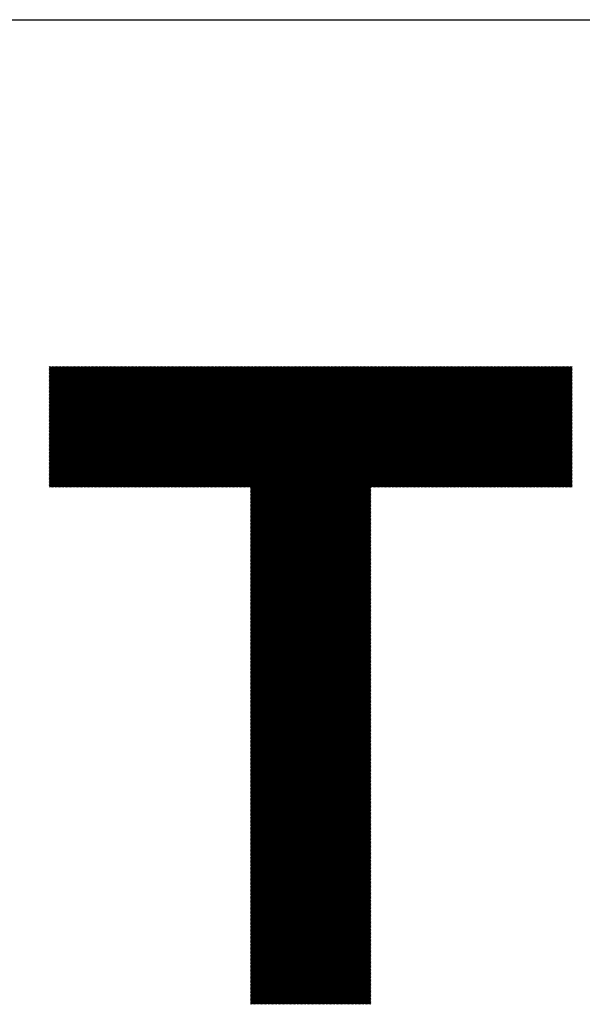
# Model space of a CAD drawing. Units: millimetres. Extents: x -336 to 309, y -219 to 241.
# Drawn here: x -290 to -264, y -148 to -103 of the extents above; entities that cross this region are included whole.
import ezdxf

# ---------------------------------------------------------------- set-up
doc = ezdxf.new("R2010")
doc.units = ezdxf.units.MM
for name, color, linetype, lineweight in [('CAXA0', 7, 'Continuous', 70), ('CAXA3', 7, 'Continuous', 25), ('CAXA5', 4, 'Continuous', 25)]:
    doc.layers.add(name, color=color, linetype=linetype, lineweight=lineweight)

# ---------------------------------------------------------------- blocks, each defined once
blk = doc.blocks.new('CAXBLOCK35')
at = {"layer": 'CAXA0', "color": 0, "linetype": 'Continuous', "lineweight": 25}
for p, q in [((-288.217, -124.576), (-282.782, -119.142)), ((-288.217, -124.513), (-282.845, -119.142)), ((-288.217, -124.451), (-282.908, -119.142)), ((-288.217, -124.388), (-282.971, -119.142)), ((-288.217, -124.325), (-283.034, -119.142)), ((-288.217, -124.262), (-283.096, -119.142)), ((-288.217, -124.199), (-283.159, -119.142)), ((-288.217, -124.136), (-283.222, -119.142)), ((-288.217, -124.073), (-283.285, -119.142)), ((-288.217, -124.011), (-283.348, -119.142)), ((-288.217, -123.948), (-283.411, -119.142)), ((-288.217, -123.885), (-283.474, -119.142)), ((-288.217, -123.822), (-283.537, -119.142)), ((-288.217, -123.759), (-283.599, -119.142)), ((-288.217, -123.696), (-283.662, -119.142)), ((-288.217, -123.633), (-283.725, -119.142)), ((-288.217, -123.57), (-283.788, -119.142)), ((-288.217, -123.508), (-283.851, -119.142)), ((-288.217, -123.445), (-283.914, -119.142)), ((-288.217, -123.382), (-283.977, -119.142)), ((-288.217, -123.319), (-284.039, -119.142)), ((-288.217, -123.256), (-284.102, -119.142)), ((-288.217, -123.193), (-284.165, -119.142)), ((-288.217, -123.13), (-284.228, -119.142)), ((-288.217, -123.068), (-284.291, -119.142)), ((-288.217, -123.005), (-284.354, -119.142)), ((-288.217, -122.942), (-284.417, -119.142)), ((-288.217, -122.879), (-284.48, -119.142)), ((-288.217, -122.816), (-284.542, -119.142)), ((-288.217, -122.753), (-284.605, -119.142)), ((-288.217, -122.69), (-284.668, -119.142)), ((-288.217, -122.627), (-284.731, -119.142)), ((-288.217, -122.565), (-284.794, -119.142)), ((-288.217, -122.502), (-284.857, -119.142)), ((-288.217, -122.439), (-284.92, -119.142)), ((-288.217, -122.376), (-284.982, -119.142)), ((-288.217, -122.313), (-285.045, -119.142)), ((-288.217, -122.25), (-285.108, -119.142)), ((-288.217, -122.187), (-285.171, -119.142)), ((-288.217, -122.125), (-285.234, -119.142)), ((-288.217, -122.062), (-285.297, -119.142)), ((-288.217, -121.999), (-285.36, -119.142)), ((-288.217, -121.936), (-285.423, -119.142)), ((-288.217, -121.873), (-285.485, -119.142)), ((-288.217, -121.81), (-285.548, -119.142)), ((-288.217, -121.747), (-285.611, -119.142)), ((-288.217, -121.685), (-285.674, -119.142)), ((-288.217, -121.622), (-285.737, -119.142)), ((-288.217, -121.559), (-285.8, -119.142)), ((-288.217, -121.496), (-285.863, -119.142)), ((-288.217, -121.433), (-285.925, -119.142)), ((-288.217, -121.37), (-285.988, -119.142)), ((-288.217, -121.307), (-286.051, -119.142)), ((-288.217, -121.244), (-286.114, -119.142)), ((-288.217, -121.182), (-286.177, -119.142)), ((-288.217, -121.119), (-286.24, -119.142)), ((-288.217, -121.056), (-286.303, -119.142)), ((-288.217, -120.993), (-286.366, -119.142)), ((-288.217, -120.93), (-286.428, -119.142)), ((-288.217, -120.867), (-286.491, -119.142)), ((-288.217, -120.804), (-286.554, -119.142)), ((-288.217, -120.742), (-286.617, -119.142)), ((-288.217, -120.679), (-286.68, -119.142)), ((-288.217, -120.616), (-286.743, -119.142)), ((-288.217, -120.553), (-286.806, -119.142)), ((-288.217, -120.49), (-286.868, -119.142)), ((-288.217, -120.427), (-286.931, -119.142)), ((-288.217, -120.364), (-286.994, -119.142)), ((-288.217, -120.301), (-287.057, -119.142)), ((-288.217, -120.239), (-287.12, -119.142)), ((-288.217, -120.176), (-287.183, -119.142)), ((-288.217, -120.113), (-287.246, -119.142)), ((-288.217, -120.05), (-287.309, -119.142)), ((-288.217, -119.987), (-287.371, -119.142)), ((-288.217, -119.924), (-287.434, -119.142)), ((-288.217, -119.861), (-287.497, -119.142)), ((-288.217, -119.799), (-287.56, -119.142)), ((-288.217, -119.736), (-287.623, -119.142)), ((-288.217, -119.673), (-287.686, -119.142)), ((-288.217, -119.61), (-287.749, -119.142)), ((-288.217, -119.547), (-287.811, -119.142)), ((-288.217, -119.484), (-287.874, -119.142)), ((-288.217, -119.421), (-287.937, -119.142)), ((-288.217, -119.358), (-288, -119.142)), ((-288.217, -119.296), (-288.063, -119.142)), ((-288.217, -119.233), (-288.126, -119.142)), ((-288.217, -119.17), (-288.189, -119.142)), ((-288.21, -124.632), (-282.719, -119.142)), ((-288.147, -124.632), (-282.656, -119.142)), ((-288.084, -124.632), (-282.594, -119.142)), ((-288.021, -124.632), (-282.531, -119.142)), ((-287.958, -124.632), (-282.468, -119.142)), ((-287.895, -124.632), (-282.405, -119.142)), ((-287.832, -124.632), (-282.342, -119.142)), ((-287.77, -124.632), (-282.279, -119.142)), ((-287.707, -124.632), (-282.216, -119.142)), ((-287.644, -124.632), (-282.153, -119.142)), ((-287.581, -124.632), (-282.091, -119.142)), ((-287.518, -124.632), (-282.028, -119.142)), ((-287.455, -124.632), (-281.965, -119.142)), ((-287.392, -124.632), (-281.902, -119.142)), ((-287.329, -124.632), (-281.839, -119.142)), ((-287.267, -124.632), (-281.776, -119.142)), ((-287.204, -124.632), (-281.713, -119.142)), ((-287.141, -124.632), (-281.651, -119.142)), ((-287.078, -124.632), (-281.588, -119.142)), ((-287.015, -124.632), (-281.525, -119.142)), ((-286.952, -124.632), (-281.462, -119.142)), ((-286.889, -124.632), (-281.399, -119.142)), ((-286.827, -124.632), (-281.336, -119.142)), ((-286.764, -124.632), (-281.273, -119.142)), ((-286.701, -124.632), (-281.21, -119.142)), ((-286.638, -124.632), (-281.148, -119.142)), ((-286.575, -124.632), (-281.085, -119.142)), ((-286.512, -124.632), (-281.022, -119.142)), ((-286.449, -124.632), (-280.959, -119.142)), ((-286.386, -124.632), (-280.896, -119.142)), ((-286.324, -124.632), (-280.833, -119.142)), ((-286.261, -124.632), (-280.77, -119.142)), ((-286.198, -124.632), (-280.708, -119.142)), ((-286.135, -124.632), (-280.645, -119.142)), ((-286.072, -124.632), (-280.582, -119.142)), ((-286.009, -124.632), (-280.519, -119.142)), ((-285.946, -124.632), (-280.456, -119.142)), ((-285.884, -124.632), (-280.393, -119.142)), ((-285.821, -124.632), (-280.33, -119.142)), ((-285.758, -124.632), (-280.268, -119.142)), ((-285.695, -124.632), (-280.205, -119.142)), ((-285.632, -124.632), (-280.142, -119.142)), ((-285.569, -124.632), (-280.079, -119.142)), ((-285.506, -124.632), (-280.016, -119.142)), ((-285.443, -124.632), (-279.953, -119.142)), ((-285.381, -124.632), (-279.89, -119.142)), ((-285.318, -124.632), (-279.827, -119.142)), ((-285.255, -124.632), (-279.765, -119.142)), ((-285.192, -124.632), (-279.702, -119.142)), ((-285.129, -124.632), (-279.639, -119.142)), ((-285.066, -124.632), (-279.576, -119.142)), ((-285.003, -124.632), (-279.513, -119.142)), ((-284.941, -124.632), (-279.45, -119.142)), ((-284.878, -124.632), (-279.387, -119.142)), ((-284.815, -124.632), (-279.325, -119.142)), ((-284.752, -124.632), (-279.262, -119.142)), ((-284.689, -124.632), (-279.199, -119.142)), ((-284.626, -124.632), (-279.136, -119.142)), ((-284.563, -124.632), (-279.073, -119.142)), ((-284.5, -124.632), (-279.01, -119.142)), ((-284.438, -124.632), (-278.947, -119.142)), ((-284.375, -124.632), (-278.884, -119.142)), ((-284.312, -124.632), (-278.822, -119.142)), ((-284.249, -124.632), (-278.759, -119.142)), ((-284.186, -124.632), (-278.696, -119.142)), ((-284.123, -124.632), (-278.633, -119.142)), ((-284.06, -124.632), (-278.57, -119.142)), ((-283.998, -124.632), (-278.507, -119.142)), ((-283.935, -124.632), (-278.444, -119.142)), ((-283.872, -124.632), (-278.382, -119.142)), ((-283.809, -124.632), (-278.319, -119.142)), ((-283.746, -124.632), (-278.256, -119.142)), ((-283.683, -124.632), (-278.193, -119.142)), ((-283.62, -124.632), (-278.13, -119.142)), ((-283.557, -124.632), (-278.067, -119.142)), ((-283.495, -124.632), (-278.004, -119.142)), ((-283.432, -124.632), (-277.941, -119.142)), ((-283.369, -124.632), (-277.879, -119.142)), ((-283.306, -124.632), (-277.816, -119.142)), ((-283.243, -124.632), (-277.753, -119.142)), ((-283.18, -124.632), (-277.69, -119.142)), ((-283.117, -124.632), (-277.627, -119.142)), ((-283.055, -124.632), (-277.564, -119.142)), ((-282.992, -124.632), (-277.501, -119.142)), ((-282.929, -124.632), (-277.439, -119.142)), ((-282.866, -124.632), (-277.376, -119.142)), ((-282.803, -124.632), (-277.313, -119.142)), ((-282.74, -124.632), (-277.25, -119.142)), ((-282.677, -124.632), (-277.187, -119.142)), ((-282.614, -124.632), (-277.124, -119.142)), ((-282.552, -124.632), (-277.061, -119.142)), ((-282.489, -124.632), (-276.998, -119.142)), ((-282.426, -124.632), (-276.936, -119.142)), ((-282.363, -124.632), (-276.873, -119.142)), ((-282.3, -124.632), (-276.81, -119.142)), ((-282.237, -124.632), (-276.747, -119.142)), ((-282.174, -124.632), (-276.684, -119.142)), ((-282.112, -124.632), (-276.621, -119.142)), ((-282.049, -124.632), (-276.558, -119.142)), ((-281.986, -124.632), (-276.496, -119.142)), ((-281.923, -124.632), (-276.433, -119.142)), ((-281.86, -124.632), (-276.37, -119.142)), ((-281.797, -124.632), (-276.307, -119.142)), ((-281.734, -124.632), (-276.244, -119.142)), ((-281.671, -124.632), (-276.181, -119.142)), ((-281.609, -124.632), (-276.118, -119.142)), ((-281.546, -124.632), (-276.055, -119.142)), ((-281.483, -124.632), (-275.993, -119.142)), ((-281.42, -124.632), (-275.93, -119.142)), ((-281.357, -124.632), (-275.867, -119.142)), ((-281.294, -124.632), (-275.804, -119.142)), ((-281.231, -124.632), (-275.741, -119.142)), ((-281.169, -124.632), (-275.678, -119.142)), ((-281.106, -124.632), (-275.615, -119.142)), ((-281.043, -124.632), (-275.553, -119.142)), ((-280.98, -124.632), (-275.49, -119.142)), ((-280.917, -124.632), (-275.427, -119.142)), ((-280.854, -124.632), (-275.364, -119.142)), ((-280.791, -124.632), (-275.301, -119.142)), ((-280.728, -124.632), (-275.238, -119.142)), ((-280.666, -124.632), (-275.175, -119.142)), ((-280.603, -124.632), (-275.112, -119.142)), ((-280.54, -124.632), (-275.05, -119.142)), ((-280.477, -124.632), (-274.987, -119.142)), ((-280.414, -124.632), (-274.924, -119.142)), ((-280.351, -124.632), (-274.861, -119.142)), ((-280.288, -124.632), (-274.798, -119.142)), ((-280.226, -124.632), (-274.735, -119.142)), ((-280.163, -124.632), (-274.672, -119.142)), ((-280.1, -124.632), (-274.61, -119.142)), ((-280.037, -124.632), (-274.547, -119.142)), ((-279.974, -124.632), (-274.484, -119.142)), ((-279.911, -124.632), (-274.421, -119.142)), ((-279.848, -124.632), (-274.358, -119.142)), ((-279.786, -124.632), (-274.295, -119.142)), ((-279.723, -124.632), (-274.232, -119.142)), ((-279.66, -124.632), (-274.169, -119.142)), ((-279.597, -124.632), (-274.107, -119.142)), ((-279.534, -124.632), (-274.044, -119.142)), ((-279.471, -124.632), (-273.981, -119.142)), ((-279.408, -124.632), (-273.918, -119.142)), ((-279.345, -124.632), (-273.855, -119.142)), ((-279.283, -124.632), (-273.792, -119.142)), ((-279.22, -124.632), (-273.729, -119.142)), ((-279.157, -124.632), (-273.667, -119.142)), ((-279.094, -124.632), (-273.604, -119.142)), ((-279.066, -130.074), (-268.134, -119.142)), ((-279.066, -130.011), (-268.197, -119.142)), ((-279.066, -129.948), (-268.26, -119.142)), ((-279.066, -129.885), (-268.323, -119.142)), ((-279.066, -129.822), (-268.386, -119.142)), ((-279.066, -129.759), (-268.449, -119.142)), ((-279.066, -129.696), (-268.512, -119.142)), ((-279.066, -129.634), (-268.574, -119.142)), ((-279.066, -129.571), (-268.637, -119.142)), ((-279.066, -129.508), (-268.7, -119.142)), ((-279.066, -129.445), (-268.763, -119.142)), ((-279.066, -129.382), (-268.826, -119.142)), ((-279.066, -129.319), (-268.889, -119.142)), ((-279.066, -129.256), (-268.952, -119.142)), ((-279.066, -129.194), (-269.014, -119.142)), ((-279.066, -129.131), (-269.077, -119.142)), ((-279.066, -129.068), (-269.14, -119.142)), ((-279.066, -129.005), (-269.203, -119.142)), ((-279.066, -128.942), (-269.266, -119.142)), ((-279.066, -128.879), (-269.329, -119.142)), ((-279.066, -128.816), (-269.392, -119.142)), ((-279.066, -128.753), (-269.455, -119.142)), ((-279.066, -128.691), (-269.517, -119.142)), ((-279.066, -128.628), (-269.58, -119.142)), ((-279.066, -128.565), (-269.643, -119.142)), ((-279.066, -128.502), (-269.706, -119.142)), ((-279.066, -128.439), (-269.769, -119.142)), ((-279.066, -128.376), (-269.832, -119.142)), ((-279.066, -128.313), (-269.895, -119.142)), ((-279.066, -128.251), (-269.957, -119.142)), ((-279.066, -128.188), (-270.02, -119.142)), ((-279.066, -128.125), (-270.083, -119.142)), ((-279.066, -128.062), (-270.146, -119.142)), ((-279.066, -127.999), (-270.209, -119.142)), ((-279.066, -127.936), (-270.272, -119.142)), ((-279.066, -127.873), (-270.335, -119.142)), ((-279.066, -127.811), (-270.398, -119.142)), ((-279.066, -127.748), (-270.46, -119.142)), ((-279.066, -127.685), (-270.523, -119.142)), ((-279.066, -127.622), (-270.586, -119.142)), ((-279.066, -127.559), (-270.649, -119.142)), ((-279.066, -127.496), (-270.712, -119.142)), ((-279.066, -127.433), (-270.775, -119.142)), ((-279.066, -127.37), (-270.838, -119.142)), ((-279.066, -127.308), (-270.9, -119.142)), ((-279.066, -127.245), (-270.963, -119.142)), ((-279.066, -127.182), (-271.026, -119.142)), ((-279.066, -127.119), (-271.089, -119.142)), ((-279.066, -127.056), (-271.152, -119.142)), ((-279.066, -126.993), (-271.215, -119.142)), ((-279.066, -126.93), (-271.278, -119.142)), ((-279.066, -126.868), (-271.341, -119.142)), ((-279.066, -126.805), (-271.403, -119.142)), ((-279.066, -126.742), (-271.466, -119.142)), ((-279.066, -126.679), (-271.529, -119.142)), ((-279.066, -126.616), (-271.592, -119.142)), ((-279.066, -126.553), (-271.655, -119.142)), ((-279.066, -126.49), (-271.718, -119.142)), ((-279.066, -126.427), (-271.781, -119.142)), ((-279.066, -126.365), (-271.843, -119.142)), ((-279.066, -126.302), (-271.906, -119.142)), ((-279.066, -126.239), (-271.969, -119.142)), ((-279.066, -126.176), (-272.032, -119.142)), ((-279.066, -126.113), (-272.095, -119.142)), ((-279.066, -126.05), (-272.158, -119.142)), ((-279.066, -125.987), (-272.221, -119.142)), ((-279.066, -125.925), (-272.283, -119.142)), ((-279.066, -125.862), (-272.346, -119.142)), ((-279.066, -125.799), (-272.409, -119.142)), ((-279.066, -125.736), (-272.472, -119.142)), ((-279.066, -125.673), (-272.535, -119.142)), ((-279.066, -125.61), (-272.598, -119.142)), ((-279.066, -125.547), (-272.661, -119.142)), ((-279.066, -125.484), (-272.724, -119.142)), ((-279.066, -125.422), (-272.786, -119.142)), ((-279.066, -125.359), (-272.849, -119.142)), ((-279.066, -125.296), (-272.912, -119.142)), ((-279.066, -125.233), (-272.975, -119.142)), ((-279.066, -125.17), (-273.038, -119.142)), ((-279.066, -125.107), (-273.101, -119.142)), ((-279.066, -125.044), (-273.164, -119.142)), ((-279.066, -124.982), (-273.226, -119.142)), ((-279.066, -124.919), (-273.289, -119.142)), ((-279.066, -124.856), (-273.352, -119.142)), ((-279.066, -124.793), (-273.415, -119.142)), ((-279.066, -124.73), (-273.478, -119.142)), ((-279.066, -124.667), (-273.541, -119.142)), ((-273.562, -124.632), (-268.071, -119.142)), ((-273.499, -124.632), (-268.009, -119.142)), ((-273.436, -124.632), (-267.946, -119.142)), ((-273.373, -124.632), (-267.883, -119.142)), ((-273.31, -124.632), (-267.82, -119.142)), ((-273.247, -124.632), (-267.757, -119.142)), ((-273.185, -124.632), (-267.694, -119.142)), ((-273.122, -124.632), (-267.631, -119.142)), ((-273.059, -124.632), (-267.569, -119.142)), ((-272.996, -124.632), (-267.506, -119.142)), ((-272.933, -124.632), (-267.443, -119.142)), ((-272.87, -124.632), (-267.38, -119.142)), ((-272.807, -124.632), (-267.317, -119.142)), ((-272.744, -124.632), (-267.254, -119.142)), ((-272.682, -124.632), (-267.191, -119.142)), ((-272.619, -124.632), (-267.128, -119.142)), ((-272.556, -124.632), (-267.066, -119.142)), ((-272.493, -124.632), (-267.003, -119.142)), ((-272.43, -124.632), (-266.94, -119.142)), ((-272.367, -124.632), (-266.877, -119.142)), ((-272.304, -124.632), (-266.814, -119.142)), ((-272.242, -124.632), (-266.751, -119.142)), ((-272.179, -124.632), (-266.688, -119.142)), ((-272.116, -124.632), (-266.626, -119.142)), ((-272.053, -124.632), (-266.563, -119.142)), ((-271.99, -124.632), (-266.5, -119.142)), ((-271.927, -124.632), (-266.437, -119.142)), ((-271.864, -124.632), (-266.374, -119.142)), ((-271.801, -124.632), (-266.311, -119.142)), ((-271.739, -124.632), (-266.248, -119.142)), ((-271.676, -124.632), (-266.185, -119.142)), ((-271.613, -124.632), (-266.123, -119.142)), ((-271.55, -124.632), (-266.06, -119.142)), ((-271.487, -124.632), (-265.997, -119.142)), ((-271.424, -124.632), (-265.934, -119.142)), ((-271.361, -124.632), (-265.871, -119.142)), ((-271.299, -124.632), (-265.808, -119.142)), ((-271.236, -124.632), (-265.745, -119.142)), ((-271.173, -124.632), (-265.683, -119.142)), ((-271.11, -124.632), (-265.62, -119.142)), ((-271.047, -124.632), (-265.557, -119.142)), ((-270.984, -124.632), (-265.494, -119.142)), ((-270.921, -124.632), (-265.431, -119.142)), ((-270.859, -124.632), (-265.368, -119.142)), ((-270.796, -124.632), (-265.305, -119.142)), ((-270.733, -124.632), (-265.242, -119.142)), ((-270.67, -124.632), (-265.18, -119.142)), ((-270.607, -124.632), (-265.117, -119.142)), ((-270.544, -124.632), (-265.054, -119.142)), ((-270.481, -124.632), (-264.991, -119.142)), ((-270.418, -124.632), (-264.928, -119.142)), ((-270.356, -124.632), (-264.865, -119.142)), ((-270.293, -124.632), (-264.802, -119.142)), ((-270.23, -124.632), (-264.74, -119.142)), ((-270.167, -124.632), (-264.677, -119.142)), ((-270.104, -124.632), (-264.614, -119.142)), ((-270.041, -124.632), (-264.551, -119.142)), ((-269.978, -124.632), (-264.488, -119.142)), ((-269.915, -124.632), (-264.426, -119.143)), ((-269.852, -124.632), (-264.426, -119.206)), ((-269.789, -124.632), (-264.426, -119.268)), ((-269.726, -124.632), (-264.426, -119.331)), ((-269.663, -124.632), (-264.426, -119.394)), ((-269.601, -124.632), (-264.426, -119.457)), ((-269.538, -124.632), (-264.426, -119.52)), ((-269.475, -124.632), (-264.426, -119.583)), ((-269.412, -124.632), (-264.426, -119.646)), ((-269.349, -124.632), (-264.426, -119.708)), ((-269.286, -124.632), (-264.426, -119.771)), ((-269.223, -124.632), (-264.426, -119.834)), ((-269.16, -124.632), (-264.426, -119.897)), ((-269.098, -124.632), (-264.426, -119.96)), ((-269.035, -124.632), (-264.426, -120.023)), ((-268.972, -124.632), (-264.426, -120.086)), ((-268.909, -124.632), (-264.426, -120.149)), ((-268.846, -124.632), (-264.426, -120.211)), ((-268.783, -124.632), (-264.426, -120.274)), ((-268.72, -124.632), (-264.426, -120.337)), ((-268.658, -124.632), (-264.426, -120.4)), ((-268.595, -124.632), (-264.426, -120.463)), ((-268.532, -124.632), (-264.426, -120.526)), ((-268.469, -124.632), (-264.426, -120.589)), ((-268.406, -124.632), (-264.426, -120.651)), ((-268.343, -124.632), (-264.426, -120.714)), ((-268.28, -124.632), (-264.426, -120.777)), ((-268.218, -124.632), (-264.426, -120.84)), ((-268.155, -124.632), (-264.426, -120.903)), ((-268.092, -124.632), (-264.426, -120.966)), ((-268.029, -124.632), (-264.426, -121.029)), ((-267.966, -124.632), (-264.426, -121.092)), ((-267.903, -124.632), (-264.426, -121.154)), ((-267.84, -124.632), (-264.426, -121.217)), ((-267.777, -124.632), (-264.426, -121.28)), ((-267.715, -124.632), (-264.426, -121.343)), ((-267.652, -124.632), (-264.426, -121.406)), ((-267.589, -124.632), (-264.426, -121.469)), ((-267.526, -124.632), (-264.426, -121.532)), ((-267.463, -124.632), (-264.426, -121.594)), ((-267.4, -124.632), (-264.426, -121.657)), ((-267.337, -124.632), (-264.426, -121.72)), ((-267.275, -124.632), (-264.426, -121.783)), ((-267.212, -124.632), (-264.426, -121.846)), ((-267.149, -124.632), (-264.426, -121.909)), ((-267.086, -124.632), (-264.426, -121.972)), ((-267.023, -124.632), (-264.426, -122.035)), ((-266.96, -124.632), (-264.426, -122.097)), ((-266.897, -124.632), (-264.426, -122.16)), ((-266.834, -124.632), (-264.426, -122.223)), ((-266.772, -124.632), (-264.426, -122.286)), ((-266.709, -124.632), (-264.426, -122.349)), ((-266.646, -124.632), (-264.426, -122.412)), ((-266.583, -124.632), (-264.426, -122.475)), ((-266.52, -124.632), (-264.426, -122.537)), ((-266.457, -124.632), (-264.426, -122.6)), ((-266.394, -124.632), (-264.426, -122.663)), ((-266.332, -124.632), (-264.426, -122.726)), ((-266.269, -124.632), (-264.426, -122.789)), ((-266.206, -124.632), (-264.426, -122.852)), ((-266.143, -124.632), (-264.426, -122.915)), ((-266.08, -124.632), (-264.426, -122.977)), ((-266.017, -124.632), (-264.426, -123.04)), ((-265.954, -124.632), (-264.426, -123.103)), ((-265.891, -124.632), (-264.426, -123.166)), ((-265.829, -124.632), (-264.426, -123.229)), ((-265.766, -124.632), (-264.426, -123.292)), ((-265.703, -124.632), (-264.426, -123.355)), ((-265.64, -124.632), (-264.426, -123.418)), ((-265.577, -124.632), (-264.426, -123.48)), ((-265.514, -124.632), (-264.426, -123.543)), ((-265.451, -124.632), (-264.426, -123.606)), ((-265.389, -124.632), (-264.426, -123.669)), ((-265.326, -124.632), (-264.426, -123.732)), ((-265.263, -124.632), (-264.426, -123.795)), ((-265.2, -124.632), (-264.426, -123.858)), ((-265.137, -124.632), (-264.426, -123.92)), ((-265.074, -124.632), (-264.426, -123.983)), ((-265.011, -124.632), (-264.426, -124.046)), ((-264.948, -124.632), (-264.426, -124.109)), ((-264.886, -124.632), (-264.426, -124.172)), ((-279.066, -130.137), (-273.576, -124.646)), ((-264.823, -124.632), (-264.426, -124.235)), ((-264.76, -124.632), (-264.426, -124.298)), ((-264.697, -124.632), (-264.426, -124.361)), ((-264.634, -124.632), (-264.426, -124.423)), ((-264.571, -124.632), (-264.426, -124.486)), ((-264.508, -124.632), (-264.426, -124.549)), ((-264.446, -124.632), (-264.426, -124.612)), ((-279.066, -130.199), (-273.576, -124.709)), ((-279.066, -130.262), (-273.576, -124.772)), ((-279.066, -130.325), (-273.576, -124.835)), ((-279.066, -130.388), (-273.576, -124.898)), ((-279.066, -130.451), (-273.576, -124.961)), ((-279.066, -130.514), (-273.576, -125.023)), ((-279.066, -130.577), (-273.576, -125.086)), ((-279.066, -130.639), (-273.576, -125.149)), ((-279.066, -130.702), (-273.576, -125.212)), ((-279.066, -130.765), (-273.576, -125.275)), ((-279.066, -130.828), (-273.576, -125.338)), ((-279.066, -130.891), (-273.576, -125.401)), ((-279.066, -130.954), (-273.576, -125.464)), ((-279.066, -131.017), (-273.576, -125.526)), ((-279.066, -131.08), (-273.576, -125.589)), ((-279.066, -131.142), (-273.576, -125.652)), ((-279.066, -131.205), (-273.576, -125.715)), ((-279.066, -131.268), (-273.576, -125.778)), ((-279.066, -131.331), (-273.576, -125.841)), ((-279.066, -131.394), (-273.576, -125.904)), ((-279.066, -131.457), (-273.576, -125.966)), ((-279.066, -131.52), (-273.576, -126.029)), ((-279.066, -131.582), (-273.576, -126.092)), ((-279.066, -131.645), (-273.576, -126.155)), ((-279.066, -131.708), (-273.576, -126.218)), ((-279.066, -131.771), (-273.576, -126.281)), ((-279.066, -131.834), (-273.576, -126.344)), ((-279.066, -131.897), (-273.576, -126.407)), ((-279.066, -131.96), (-273.576, -126.469)), ((-279.066, -132.023), (-273.576, -126.532)), ((-279.066, -132.085), (-273.576, -126.595)), ((-279.066, -132.148), (-273.576, -126.658)), ((-279.066, -132.211), (-273.576, -126.721)), ((-279.066, -132.274), (-273.576, -126.784)), ((-279.066, -132.337), (-273.576, -126.847)), ((-279.066, -132.4), (-273.576, -126.909)), ((-279.066, -132.463), (-273.576, -126.972)), ((-279.066, -132.525), (-273.576, -127.035)), ((-279.066, -132.588), (-273.576, -127.098)), ((-279.066, -132.651), (-273.576, -127.161)), ((-279.066, -132.714), (-273.576, -127.224)), ((-279.066, -132.777), (-273.576, -127.287)), ((-279.066, -132.84), (-273.576, -127.35)), ((-279.066, -132.903), (-273.576, -127.412)), ((-279.066, -132.966), (-273.576, -127.475)), ((-279.066, -133.028), (-273.576, -127.538)), ((-279.066, -133.091), (-273.576, -127.601)), ((-279.066, -133.154), (-273.576, -127.664)), ((-279.066, -133.217), (-273.576, -127.727)), ((-279.066, -133.28), (-273.576, -127.79)), ((-279.066, -133.343), (-273.576, -127.852)), ((-279.066, -133.406), (-273.576, -127.915)), ((-279.066, -133.468), (-273.576, -127.978)), ((-279.066, -133.531), (-273.576, -128.041)), ((-279.066, -133.594), (-273.576, -128.104)), ((-279.066, -133.657), (-273.576, -128.167)), ((-279.066, -133.72), (-273.576, -128.23)), ((-279.066, -133.783), (-273.576, -128.293)), ((-279.066, -133.846), (-273.576, -128.356)), ((-279.066, -133.909), (-273.576, -128.419)), ((-279.066, -133.972), (-273.576, -128.482)), ((-279.066, -134.035), (-273.576, -128.545)), ((-279.066, -134.098), (-273.576, -128.607)), ((-279.066, -134.161), (-273.576, -128.67)), ((-279.066, -134.223), (-273.576, -128.733)), ((-279.066, -134.286), (-273.576, -128.796)), ((-279.066, -134.349), (-273.576, -128.859)), ((-279.066, -134.412), (-273.576, -128.922)), ((-279.066, -134.475), (-273.576, -128.985)), ((-279.066, -134.538), (-273.576, -129.048)), ((-279.066, -134.601), (-273.576, -129.11)), ((-279.066, -134.664), (-273.576, -129.173)), ((-279.066, -134.726), (-273.576, -129.236)), ((-279.066, -134.789), (-273.576, -129.299)), ((-279.066, -134.852), (-273.576, -129.362)), ((-279.066, -134.915), (-273.576, -129.425)), ((-279.066, -134.978), (-273.576, -129.488)), ((-279.066, -135.041), (-273.576, -129.55)), ((-279.066, -135.104), (-273.576, -129.613)), ((-279.066, -135.166), (-273.576, -129.676)), ((-279.066, -135.229), (-273.576, -129.739)), ((-279.066, -135.292), (-273.576, -129.802)), ((-279.066, -135.355), (-273.576, -129.865)), ((-279.066, -135.418), (-273.576, -129.928)), ((-279.066, -135.481), (-273.576, -129.991)), ((-279.066, -135.544), (-273.576, -130.053)), ((-279.066, -135.607), (-273.576, -130.116)), ((-279.066, -135.669), (-273.576, -130.179)), ((-279.066, -135.732), (-273.576, -130.242)), ((-279.066, -135.795), (-273.576, -130.305)), ((-279.066, -135.858), (-273.576, -130.368)), ((-279.066, -135.921), (-273.576, -130.431)), ((-279.066, -135.984), (-273.576, -130.493)), ((-279.066, -136.047), (-273.576, -130.556)), ((-279.066, -136.109), (-273.576, -130.619)), ((-279.066, -136.172), (-273.576, -130.682)), ((-279.066, -136.235), (-273.576, -130.745)), ((-279.066, -136.298), (-273.576, -130.808)), ((-279.066, -136.361), (-273.576, -130.871)), ((-279.066, -136.424), (-273.576, -130.934)), ((-279.066, -136.487), (-273.576, -130.996)), ((-279.066, -136.55), (-273.576, -131.059)), ((-279.066, -136.612), (-273.576, -131.122)), ((-279.066, -136.675), (-273.576, -131.185)), ((-279.066, -136.738), (-273.576, -131.248)), ((-279.066, -136.801), (-273.576, -131.311)), ((-279.066, -136.864), (-273.576, -131.374)), ((-279.066, -136.927), (-273.576, -131.436)), ((-279.066, -136.99), (-273.576, -131.499)), ((-279.066, -137.052), (-273.576, -131.562)), ((-279.066, -137.115), (-273.576, -131.625)), ((-279.066, -137.178), (-273.576, -131.688)), ((-279.066, -137.241), (-273.576, -131.751)), ((-279.066, -137.304), (-273.576, -131.814)), ((-279.066, -137.367), (-273.576, -131.877)), ((-279.066, -137.43), (-273.576, -131.939)), ((-279.066, -137.493), (-273.576, -132.002)), ((-279.066, -137.555), (-273.576, -132.065)), ((-279.066, -137.618), (-273.576, -132.128)), ((-279.066, -137.681), (-273.576, -132.191)), ((-279.066, -137.744), (-273.576, -132.254)), ((-279.066, -137.807), (-273.576, -132.317)), ((-279.066, -137.87), (-273.576, -132.379)), ((-279.066, -137.933), (-273.576, -132.442)), ((-279.066, -137.995), (-273.576, -132.505)), ((-279.066, -138.058), (-273.576, -132.568)), ((-279.066, -138.121), (-273.576, -132.631)), ((-279.066, -138.184), (-273.576, -132.694)), ((-279.066, -138.247), (-273.576, -132.757)), ((-279.066, -138.31), (-273.576, -132.819)), ((-279.066, -138.373), (-273.576, -132.882)), ((-279.066, -138.436), (-273.576, -132.945)), ((-279.066, -138.498), (-273.576, -133.008)), ((-279.066, -138.561), (-273.576, -133.071)), ((-279.066, -138.624), (-273.576, -133.134)), ((-279.066, -138.687), (-273.576, -133.197)), ((-279.066, -138.75), (-273.576, -133.26)), ((-279.066, -138.813), (-273.576, -133.322)), ((-279.066, -138.876), (-273.576, -133.385)), ((-279.066, -138.938), (-273.576, -133.448)), ((-279.066, -139.001), (-273.576, -133.511)), ((-279.066, -139.064), (-273.576, -133.574)), ((-279.066, -139.127), (-273.576, -133.637)), ((-279.066, -139.19), (-273.576, -133.7)), ((-279.066, -139.253), (-273.576, -133.762)), ((-279.066, -139.316), (-273.576, -133.825)), ((-279.066, -139.379), (-273.576, -133.888)), ((-279.066, -139.441), (-273.576, -133.951)), ((-279.066, -139.504), (-273.576, -134.014)), ((-279.066, -139.567), (-273.576, -134.077)), ((-279.066, -139.63), (-273.576, -134.14)), ((-279.066, -139.693), (-273.576, -134.203)), ((-279.066, -139.756), (-273.576, -134.265)), ((-279.066, -139.819), (-273.576, -134.328)), ((-279.066, -139.881), (-273.576, -134.391)), ((-279.066, -139.944), (-273.576, -134.454)), ((-279.066, -140.007), (-273.576, -134.517)), ((-279.066, -140.07), (-273.576, -134.58)), ((-279.066, -140.133), (-273.576, -134.643)), ((-279.066, -140.196), (-273.576, -134.705)), ((-279.066, -140.259), (-273.576, -134.768)), ((-279.066, -140.321), (-273.576, -134.831)), ((-279.066, -140.384), (-273.576, -134.894)), ((-279.066, -140.447), (-273.576, -134.957)), ((-279.066, -140.51), (-273.576, -135.02)), ((-279.066, -140.573), (-273.576, -135.083)), ((-279.066, -140.636), (-273.576, -135.146)), ((-279.066, -140.699), (-273.576, -135.208)), ((-279.066, -140.762), (-273.576, -135.271)), ((-279.066, -140.824), (-273.576, -135.334)), ((-279.066, -140.887), (-273.576, -135.397)), ((-279.066, -140.95), (-273.576, -135.46)), ((-279.066, -141.013), (-273.576, -135.523)), ((-279.066, -141.076), (-273.576, -135.586)), ((-279.066, -141.139), (-273.576, -135.648)), ((-279.066, -141.202), (-273.576, -135.711)), ((-279.066, -141.264), (-273.576, -135.774)), ((-279.066, -141.327), (-273.576, -135.837)), ((-279.066, -141.39), (-273.576, -135.9)), ((-279.066, -141.453), (-273.576, -135.963)), ((-279.066, -141.516), (-273.576, -136.026)), ((-279.066, -141.579), (-273.576, -136.089)), ((-279.066, -141.642), (-273.576, -136.151)), ((-279.066, -141.705), (-273.576, -136.214)), ((-279.066, -141.767), (-273.576, -136.277)), ((-279.066, -141.83), (-273.576, -136.34)), ((-279.066, -141.893), (-273.576, -136.403)), ((-279.066, -141.956), (-273.576, -136.466)), ((-279.066, -142.019), (-273.576, -136.529)), ((-279.066, -142.082), (-273.576, -136.591)), ((-279.066, -142.145), (-273.576, -136.654)), ((-279.066, -142.207), (-273.576, -136.717)), ((-279.066, -142.27), (-273.576, -136.78)), ((-279.066, -142.333), (-273.576, -136.843)), ((-279.066, -142.396), (-273.576, -136.906)), ((-279.066, -142.459), (-273.576, -136.969)), ((-279.066, -142.522), (-273.576, -137.032)), ((-279.066, -142.585), (-273.576, -137.094)), ((-279.066, -142.648), (-273.576, -137.157)), ((-279.066, -142.71), (-273.576, -137.22)), ((-279.066, -142.773), (-273.576, -137.283)), ((-279.066, -142.836), (-273.576, -137.346)), ((-279.066, -142.899), (-273.576, -137.409)), ((-279.066, -142.962), (-273.576, -137.472)), ((-279.066, -143.025), (-273.576, -137.534)), ((-279.066, -143.088), (-273.576, -137.597)), ((-279.066, -143.15), (-273.576, -137.66)), ((-279.066, -143.213), (-273.576, -137.723)), ((-279.066, -143.276), (-273.576, -137.786)), ((-279.066, -143.339), (-273.576, -137.849)), ((-279.066, -143.402), (-273.576, -137.912)), ((-279.066, -143.465), (-273.576, -137.975)), ((-279.066, -143.528), (-273.576, -138.037)), ((-279.066, -143.591), (-273.576, -138.1)), ((-279.066, -143.653), (-273.576, -138.163)), ((-279.066, -143.716), (-273.576, -138.226)), ((-279.066, -143.779), (-273.576, -138.289)), ((-279.066, -143.842), (-273.576, -138.352)), ((-279.066, -143.905), (-273.576, -138.415)), ((-279.066, -143.968), (-273.576, -138.477)), ((-279.066, -144.031), (-273.576, -138.54)), ((-279.066, -144.093), (-273.576, -138.603)), ((-279.066, -144.156), (-273.576, -138.666)), ((-279.066, -144.219), (-273.576, -138.729)), ((-279.066, -144.282), (-273.576, -138.792)), ((-279.066, -144.345), (-273.576, -138.855)), ((-279.066, -144.408), (-273.576, -138.918)), ((-279.066, -144.471), (-273.576, -138.98)), ((-279.066, -144.534), (-273.576, -139.043)), ((-279.066, -144.596), (-273.576, -139.106)), ((-279.066, -144.659), (-273.576, -139.169)), ((-279.066, -144.722), (-273.576, -139.232)), ((-279.066, -144.785), (-273.576, -139.295)), ((-279.066, -144.848), (-273.576, -139.358)), ((-279.066, -144.911), (-273.576, -139.42)), ((-279.066, -144.974), (-273.576, -139.483)), ((-279.066, -145.036), (-273.576, -139.546)), ((-279.066, -145.099), (-273.576, -139.609)), ((-279.066, -145.162), (-273.576, -139.672)), ((-279.066, -145.225), (-273.576, -139.735)), ((-279.066, -145.288), (-273.576, -139.798)), ((-279.066, -145.351), (-273.576, -139.861)), ((-279.066, -145.414), (-273.576, -139.923)), ((-279.066, -145.477), (-273.576, -139.986)), ((-279.066, -145.539), (-273.576, -140.049)), ((-279.066, -145.602), (-273.576, -140.112)), ((-279.066, -145.665), (-273.576, -140.175)), ((-279.066, -145.728), (-273.576, -140.238)), ((-279.066, -145.791), (-273.576, -140.301)), ((-279.066, -145.854), (-273.576, -140.363)), ((-279.066, -145.917), (-273.576, -140.426)), ((-279.066, -145.979), (-273.576, -140.489)), ((-279.066, -146.042), (-273.576, -140.552)), ((-279.066, -146.105), (-273.576, -140.615)), ((-279.066, -146.168), (-273.576, -140.678)), ((-279.066, -146.231), (-273.576, -140.741)), ((-279.066, -146.294), (-273.576, -140.803)), ((-279.066, -146.357), (-273.576, -140.866)), ((-279.066, -146.42), (-273.576, -140.929)), ((-279.066, -146.482), (-273.576, -140.992)), ((-279.066, -146.545), (-273.576, -141.055)), ((-279.066, -146.608), (-273.576, -141.118)), ((-279.066, -146.671), (-273.576, -141.181)), ((-279.066, -146.734), (-273.576, -141.244)), ((-279.066, -146.797), (-273.576, -141.306)), ((-279.066, -146.86), (-273.576, -141.369)), ((-279.066, -146.922), (-273.576, -141.432)), ((-279.066, -146.985), (-273.576, -141.495)), ((-279.066, -147.048), (-273.576, -141.558)), ((-279.066, -147.111), (-273.576, -141.621)), ((-279.066, -147.174), (-273.576, -141.684)), ((-279.066, -147.237), (-273.576, -141.746)), ((-279.066, -147.3), (-273.576, -141.809)), ((-279.066, -147.363), (-273.576, -141.872)), ((-279.066, -147.425), (-273.576, -141.935)), ((-279.066, -147.488), (-273.576, -141.998)), ((-279.066, -147.551), (-273.576, -142.061)), ((-279.066, -147.614), (-273.576, -142.124)), ((-279.066, -147.677), (-273.576, -142.187)), ((-279.066, -147.74), (-273.576, -142.249)), ((-279.066, -147.803), (-273.576, -142.312)), ((-279.066, -147.865), (-273.576, -142.375)), ((-279.066, -147.928), (-273.576, -142.438)), ((-279.066, -147.991), (-273.576, -142.501)), ((-279.066, -148.054), (-273.576, -142.564)), ((-279.066, -148.117), (-273.576, -142.627)), ((-279.066, -148.18), (-273.576, -142.689)), ((-279.017, -148.193), (-273.576, -142.752)), ((-278.954, -148.193), (-273.576, -142.815)), ((-278.892, -148.193), (-273.576, -142.878)), ((-278.829, -148.193), (-273.576, -142.941)), ((-278.766, -148.193), (-273.576, -143.004)), ((-278.703, -148.193), (-273.576, -143.067)), ((-278.64, -148.193), (-273.576, -143.13)), ((-278.577, -148.193), (-273.576, -143.192)), ((-278.514, -148.193), (-273.576, -143.255)), ((-278.451, -148.193), (-273.576, -143.318)), ((-278.389, -148.193), (-273.576, -143.381)), ((-278.326, -148.193), (-273.576, -143.444)), ((-278.263, -148.193), (-273.576, -143.507)), ((-278.2, -148.193), (-273.576, -143.57)), ((-278.137, -148.193), (-273.576, -143.632)), ((-278.074, -148.193), (-273.576, -143.695)), ((-278.011, -148.193), (-273.576, -143.758)), ((-277.949, -148.193), (-273.576, -143.821)), ((-277.886, -148.193), (-273.576, -143.884)), ((-277.823, -148.193), (-273.576, -143.947)), ((-277.76, -148.193), (-273.576, -144.01)), ((-277.697, -148.193), (-273.576, -144.073)), ((-277.634, -148.193), (-273.576, -144.135)), ((-277.571, -148.193), (-273.576, -144.198)), ((-277.508, -148.193), (-273.576, -144.261)), ((-277.446, -148.193), (-273.576, -144.324)), ((-277.383, -148.193), (-273.576, -144.387)), ((-277.32, -148.193), (-273.576, -144.45)), ((-277.257, -148.193), (-273.576, -144.513)), ((-277.194, -148.193), (-273.576, -144.575)), ((-277.131, -148.193), (-273.576, -144.638)), ((-277.068, -148.193), (-273.576, -144.701)), ((-277.006, -148.193), (-273.576, -144.764)), ((-276.943, -148.193), (-273.576, -144.827)), ((-276.88, -148.193), (-273.576, -144.89)), ((-276.817, -148.193), (-273.576, -144.953)), ((-276.754, -148.193), (-273.576, -145.016)), ((-276.691, -148.193), (-273.576, -145.078)), ((-276.628, -148.193), (-273.576, -145.141)), ((-276.565, -148.193), (-273.576, -145.204)), ((-276.503, -148.193), (-273.576, -145.267)), ((-276.44, -148.193), (-273.576, -145.33)), ((-276.377, -148.193), (-273.576, -145.393)), ((-276.314, -148.193), (-273.576, -145.456)), ((-276.251, -148.193), (-273.576, -145.518)), ((-276.188, -148.193), (-273.576, -145.581)), ((-276.125, -148.193), (-273.576, -145.644)), ((-276.063, -148.193), (-273.576, -145.707)), ((-276, -148.193), (-273.576, -145.77)), ((-275.937, -148.193), (-273.576, -145.833)), ((-275.874, -148.193), (-273.576, -145.896)), ((-275.811, -148.193), (-273.576, -145.959)), ((-275.748, -148.193), (-273.576, -146.021)), ((-275.685, -148.193), (-273.576, -146.084)), ((-275.622, -148.193), (-273.576, -146.147)), ((-275.56, -148.193), (-273.576, -146.21)), ((-275.497, -148.193), (-273.576, -146.273)), ((-275.434, -148.193), (-273.576, -146.336)), ((-275.371, -148.193), (-273.576, -146.399)), ((-275.308, -148.193), (-273.576, -146.461)), ((-275.245, -148.193), (-273.576, -146.524)), ((-275.182, -148.193), (-273.576, -146.587)), ((-275.12, -148.193), (-273.576, -146.65)), ((-275.057, -148.193), (-273.576, -146.713)), ((-274.994, -148.193), (-273.576, -146.776)), ((-274.931, -148.193), (-273.576, -146.839)), ((-274.868, -148.193), (-273.576, -146.902)), ((-274.805, -148.193), (-273.576, -146.964)), ((-274.742, -148.193), (-273.576, -147.027)), ((-274.679, -148.193), (-273.576, -147.09)), ((-274.617, -148.193), (-273.576, -147.153)), ((-274.554, -148.193), (-273.576, -147.216)), ((-274.491, -148.193), (-273.576, -147.279)), ((-274.428, -148.193), (-273.576, -147.342)), ((-274.365, -148.193), (-273.576, -147.404)), ((-274.302, -148.193), (-273.576, -147.467)), ((-274.239, -148.193), (-273.576, -147.53)), ((-274.177, -148.193), (-273.576, -147.593)), ((-274.114, -148.193), (-273.576, -147.656)), ((-274.051, -148.193), (-273.576, -147.719)), ((-273.988, -148.193), (-273.576, -147.782)), ((-273.925, -148.193), (-273.576, -147.845)), ((-273.862, -148.193), (-273.576, -147.907)), ((-273.799, -148.193), (-273.576, -147.97)), ((-273.736, -148.193), (-273.576, -148.033)), ((-273.674, -148.193), (-273.576, -148.096)), ((-273.611, -148.193), (-273.576, -148.159))]:
    blk.add_line(p, q, dxfattribs=at)

msp = doc.modelspace()

# ---------------------------------------------------------------- linework, layer by layer
at = {"layer": 'CAXA3', "linetype": 'Continuous', "lineweight": 25}
msp.add_line((-336.3783, -103.346), (293.6217, -103.346), dxfattribs=at)

# ---------------------------------------------------------------- block references
at = {"layer": 'CAXA5', "color": 96}
msp.add_blockref('CAXBLOCK35', (0, 0), dxfattribs=at)

doc.saveas('drawing.dxf')
